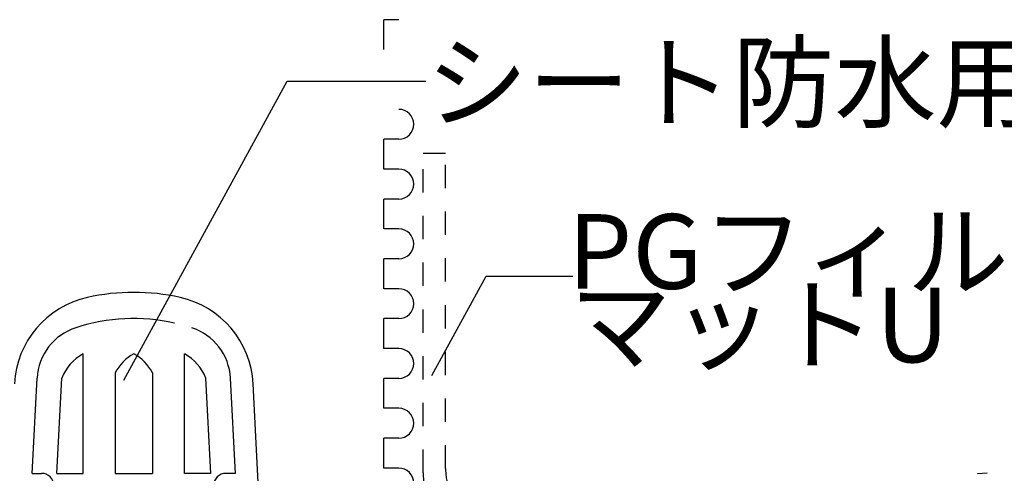
# Model space of a CAD drawing. Extents: x 14 to 285, y 11 to 197.
# Drawn here: x 145 to 198, y 95 to 119 of the extents above; entities that cross this region are included whole.
import ezdxf

# ---------------------------------------------------------------- set-up
doc = ezdxf.new("R2010")
doc.units = 0
doc.header["$MEASUREMENT"] = 0
doc.linetypes.add('DASHED1', pattern=[2.5, 1.25, -1.25])
for name, color, linetype in [('_1-2_ハッチング', 7, 'CONTINUOUS'), ('_1-7_設備', 7, 'CONTINUOUS'), ('_1-D_設備2', 7, 'CONTINUOUS'), ('_E-0_', 7, 'CONTINUOUS')]:
    doc.layers.add(name, color=color, linetype=linetype)
doc.styles.get("Standard").update_dxf_attribs({"font": 'txt', "bigfont": 'bigfont.shx'})

msp = doc.modelspace()

# ---------------------------------------------------------------- linework, layer by layer
at = {"layer": '_1-2_ハッチング', "color": 5, "linetype": 'DASHED1'}
for p, q in [((167.051, 94.986), (167.051, 112.071)), ((168.251, 112.071), (167.051, 112.071)), ((168.251, 95.217), (168.251, 112.071)), ((196.683, 94.945), (197.201, 94.989))]:
    msp.add_line(p, q, dxfattribs=at)
for centre in [(170.051, 94.986), (171.251, 95.217)]:
    msp.add_arc(centre, 3, 180, 201.774, dxfattribs=at)
at = {"layer": '_1-7_設備', "color": 8, "linetype": 'Continuous'}
for p, q in [((164.951, 117.639), (164.951, 119.239)), ((165.751, 119.239), (164.951, 119.239)), ((164.951, 111.239), (164.951, 112.839)), ((165.751, 112.839), (164.951, 112.839)), ((165.751, 111.239), (164.951, 111.239)), ((164.951, 108.039), (164.951, 109.639)), ((165.751, 109.639), (164.951, 109.639)), ((165.751, 108.039), (164.951, 108.039)), ((164.951, 104.839), (164.951, 106.439)), ((165.751, 106.439), (164.951, 106.439)), ((165.751, 104.839), (164.951, 104.839)), ((164.951, 101.639), (164.951, 103.239)), ((165.751, 103.239), (164.951, 103.239)), ((165.751, 101.639), (164.951, 101.639)), ((164.951, 98.439), (164.951, 100.039)), ((165.751, 100.039), (164.951, 100.039)), ((165.751, 98.439), (164.951, 98.439)), ((164.951, 95.239), (164.951, 96.839)), ((165.751, 96.839), (164.951, 96.839)), ((165.751, 95.239), (164.951, 95.239))]:
    msp.add_line(p, q, dxfattribs=at)
for centre in [(165.751, 113.639), (165.751, 110.439), (165.751, 107.239), (165.751, 104.039), (165.751, 100.839), (165.751, 97.639), (165.751, 94.439)]:
    msp.add_arc(centre, 0.8, 270, 90, dxfattribs=at)
at = {"layer": '_1-D_設備2', "color": 7, "linetype": 'Continuous'}
for p, q in [((148.878, 94.959), (148.878, 101.353)), ((154.301, 94.959), (154.301, 101.353)), ((146.16, 94.959), (146.423, 100.056)), ((147.48, 94.959), (147.743, 100.056)), ((150.589, 100.345), (150.589, 94.959)), ((152.589, 100.345), (152.589, 94.959)), ((155.699, 94.959), (155.435, 100.056)), ((157.019, 94.959), (156.755, 100.056)), ((159.072, 78.421), (157.971, 99.753)), ((146.16, 94.959), (146.658, 94.959)), ((147.48, 94.959), (148.878, 94.959)), ((150.589, 94.959), (152.589, 94.959)), ((155.699, 94.959), (154.301, 94.959)), ((157.019, 94.959), (156.52, 94.959))]:
    msp.add_line(p, q, dxfattribs=at)
for centre, radius, start, end in [((150.2, 99.49), 5, 102.536, 176.99), ((151.589, 93.243), 11.4, 77.457, 102.536), ((152.978, 99.49), 5, 3.01, 77.464), ((151.589, 93.243), 10, 77.457, 108.063), ((149.419, 99.898), 3, 108.063, 176.99), ((153.76, 99.898), 3, 3.01, 71.937), ((150.112, 99.128), 2.545, 119.021, 158.613), ((152.824, 99.128), 2.545, 119.021, 151.419), ((150.355, 99.128), 2.545, 28.581, 60.979), ((153.066, 99.128), 2.545, 21.387, 60.979), ((146.658, 94.299), 0.66, 270, 90), ((156.52, 94.299), 0.66, 90, 270)]:
    msp.add_arc(centre, radius, start, end, dxfattribs=at)
at = {"layer": '_E-0_', "color": 7, "linetype": 'Continuous'}
for p, q in [((151.05, 99.949), (159.792, 115.944)), ((159.792, 115.944), (167.204, 115.944)), ((167.526, 100.197), (170.43, 105.511)), ((170.43, 105.511), (175.049, 105.511))]:
    msp.add_line(p, q, dxfattribs=at)

# ---------------------------------------------------------------- texts
at = {"layer": '_E-0_', "color": 7}
for s, p in [('シート防水用縦型ドレン', (167.204, 113.879)), ('PGフィルター', (174.775, 104.834)), ('マットU', (174.873, 100.901))]:
    msp.add_text(s, height=4, dxfattribs=at).set_placement(p)

doc.saveas('drawing.dxf')
